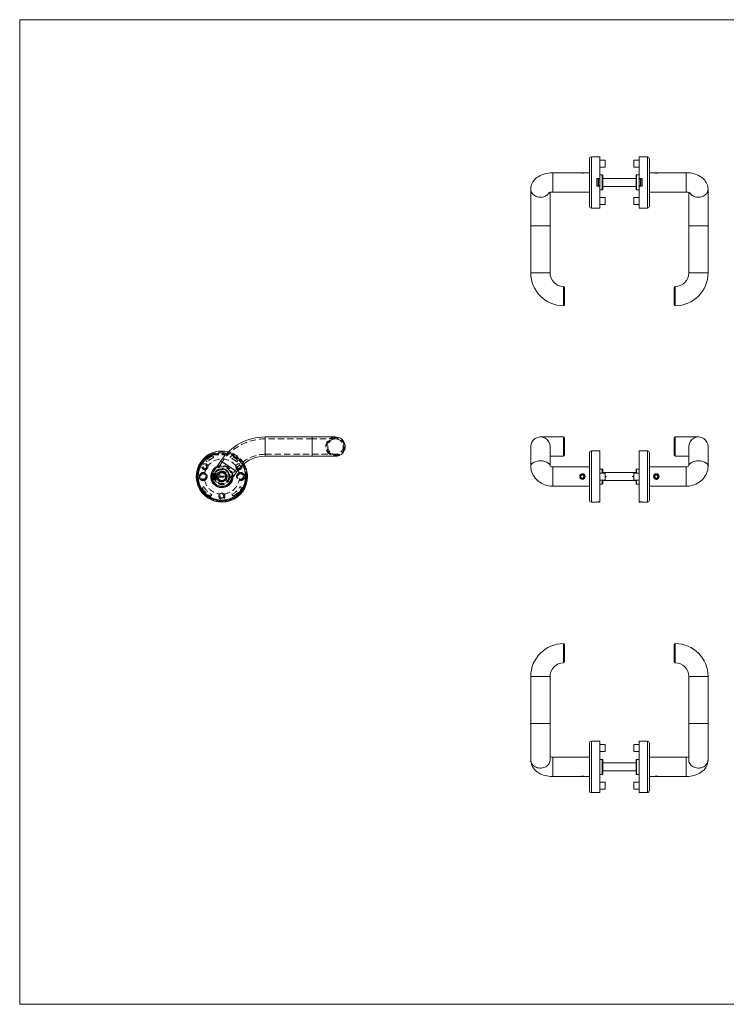
# Model space of a CAD drawing. Units: millimetres. Extents: x 25 to 1460, y 25 to 1025.
# Drawn here: x 25 to 742, y 25 to 1025 of the extents above; entities that cross this region are included whole.
import ezdxf

# ---------------------------------------------------------------- set-up
doc = ezdxf.new("R2010")
doc.units = ezdxf.units.MM
doc.header["$LTSCALE"] = 5
doc.linetypes.add('HIDDEN', pattern=[1.905, 1.27, -0.635])

msp = doc.modelspace()

# ---------------------------------------------------------------- linework, layer by layer
at = {"color": 7, "linetype": 'Continuous', "lineweight": 0}
for p, q in [((1460, 1025), (25, 1025)), ((25, 1025), (25, 25)), ((25, 25), (1460, 25))]:
    msp.add_line(p, q, dxfattribs=at)
at = {"color": 7, "linetype": 'Continuous', "lineweight": 15}
for p, q in [((603.5, 835.7), (603.5, 883.7)), ((614, 885.7), (605.5, 885.7)), ((614, 863.6), (614, 885.7)), ((619.5, 882.3), (614, 882.3)), ((619.5, 882.3), (619.5, 875.2)), ((654, 882.3), (648.5, 882.3)), ((648.5, 875.2), (648.5, 882.3)), ((662.5, 885.7), (654, 885.7)), ((654, 885.7), (654, 863.6)), ((664.5, 883.7), (664.5, 835.7)), ((614, 875.2), (619.5, 875.2)), ((648.5, 875.2), (654, 875.2)), ((593.7, 869.5), (566.3, 869.5)), ((594.1, 869.5), (594, 869.5)), ((594.1, 869.5), (598.9, 869.5)), ((598.9, 869.5), (598.9, 869.5)), ((603.5, 869.5), (599.2, 869.5)), ((611, 863.6), (614, 863.6)), ((611, 855.8), (611, 863.6)), ((611.4, 855.8), (611.4, 863.6)), ((612.7, 863), (612.7, 856.5)), ((612.7, 863), (614, 863)), ((616.6, 867.3), (614, 867.3)), ((614, 863), (614, 863.6)), ((614, 863), (614, 856.5)), ((617.1, 852.6), (617.1, 866.8)), ((650.9, 863.7), (617.1, 863.7)), ((650.9, 866.8), (650.9, 852.6)), ((654, 867.3), (651.4, 867.3)), ((654, 863.6), (657, 863.6)), ((654, 863.6), (654, 863)), ((655.3, 863), (654, 863)), ((654, 856.5), (654, 863)), ((655.3, 856.5), (655.3, 863)), ((656.6, 863.6), (656.6, 855.8)), ((657, 863.6), (657, 855.8)), ((668.7, 869.5), (664.5, 869.5)), ((669.1, 869.5), (669, 869.5)), ((669.1, 869.5), (673.5, 869.5)), ((673.5, 869.5), (673.9, 869.5)), ((673.9, 869.5), (673.9, 869.5)), ((701.6, 869.5), (674.2, 869.5)), ((544, 852.8), (544, 815.7)), ((614, 855.8), (611, 855.8)), ((612.7, 856.5), (614, 856.5)), ((614, 855.8), (614, 856.5)), ((614, 833.7), (614, 855.8)), ((614, 852.1), (616.6, 852.1)), ((650.9, 855.7), (617.1, 855.7)), ((651.4, 852.1), (654, 852.1)), ((655.3, 856.5), (654, 856.5)), ((654, 856.5), (654, 855.8)), ((654, 855.8), (654, 833.7)), ((657, 855.8), (654, 855.8)), ((724, 815.7), (724, 852.8)), ((563.6, 815.7), (563.6, 849.6)), ((566.3, 849.9), (603.5, 849.9)), ((619.5, 844.3), (614, 844.3)), ((619.5, 844.3), (619.5, 837.2)), ((654, 844.3), (648.5, 844.3)), ((648.5, 837.2), (648.5, 844.3)), ((664.5, 849.9), (701.6, 849.9)), ((704.4, 849.7), (704.4, 815.7)), ((605.5, 833.7), (614, 833.7)), ((614, 837.2), (619.5, 837.2)), ((648.5, 837.2), (654, 837.2)), ((654, 833.7), (662.5, 833.7)), ((544, 815.7), (544, 767.9)), ((563.6, 767.9), (563.6, 815.7)), ((704.4, 815.7), (704.4, 767.9)), ((724, 767.9), (724, 815.7)), ((578.3, 753.1), (578.3, 735.5)), ((689.6, 753.1), (689.6, 735.5)), ((322.1, 601.2), (274.4, 601.2)), ((345.7, 601.2), (322.1, 601.2)), ((577.3, 601.2), (553.8, 601.2)), ((578.3, 600.2), (578.3, 582.6)), ((689.6, 600.2), (689.6, 582.6)), ((714.2, 601.2), (690.6, 601.2)), ((544, 591.4), (544, 571.5)), ((563.6, 571.9), (563.6, 591.4)), ((704.4, 591.4), (704.4, 571.9)), ((724, 571.5), (724, 591.4)), ((274.4, 581.6), (322.1, 581.6)), ((322.1, 581.6), (345.7, 581.6)), ((563.6, 581.6), (577.3, 581.6)), ((603.5, 561), (603.5, 585)), ((614, 587), (605.5, 587)), ((614, 535.3), (614, 587)), ((662.5, 587), (654, 587)), ((654, 587), (654, 535.3)), ((664.5, 585), (664.5, 537)), ((690.6, 581.6), (704.4, 581.6)), ((229.1, 576.9), (222.1, 566.5)), ((603.5, 570.8), (566.3, 570.8)), ((701.6, 570.8), (664.5, 570.8)), ((220.9, 563.8), (220.5, 563.4)), ((220.5, 559.8), (220.5, 563.4)), ((238.5, 555.6), (245.4, 566.1)), ((595.6, 562.5), (594.7, 561)), ((594.7, 561), (595.6, 559.5)), ((597.3, 562.5), (595.6, 562.5)), ((598.2, 561), (597.3, 562.5)), ((597.3, 559.5), (598.2, 561)), ((603.5, 537), (603.5, 561)), ((616.6, 568.6), (614, 568.6)), ((619.5, 564.6), (614, 564.6)), ((617.1, 568.1), (617.1, 564.6)), ((650.9, 565), (617.1, 565)), ((619.5, 564.6), (619.5, 557.5)), ((619.5, 561.5), (621, 561)), ((621, 561), (619.5, 560.5)), ((648.5, 561.5), (647, 561)), ((647, 561), (648.5, 560.5)), ((654, 564.6), (648.5, 564.6)), ((648.5, 561), (648.5, 564.6)), ((648.5, 557.5), (648.5, 561)), ((650.9, 564.6), (650.9, 568.1)), ((654, 568.6), (651.4, 568.6)), ((670.6, 562.5), (669.7, 561)), ((669.7, 561), (670.6, 559.5)), ((672.3, 562.5), (670.6, 562.5)), ((673.2, 561), (672.3, 562.5)), ((672.3, 559.5), (673.2, 561)), ((220.5, 558.6), (220.5, 559.8)), ((220.5, 558.6), (220.9, 558.2)), ((566.3, 551.2), (603.5, 551.2)), ((595.6, 559.5), (597.3, 559.5)), ((614, 557.5), (619.5, 557.5)), ((614, 553.4), (616.6, 553.4)), ((617.1, 557.5), (617.1, 553.9)), ((650.9, 557), (617.1, 557)), ((648.5, 557.5), (654, 557.5)), ((650.9, 553.9), (650.9, 557.5)), ((651.4, 553.4), (654, 553.4)), ((664.5, 551.2), (701.6, 551.2)), ((670.6, 559.5), (672.3, 559.5)), ((605.5, 535), (611, 535)), ((611, 535.3), (614, 535.3)), ((611, 535), (611, 535.3)), ((612.7, 535.3), (612.7, 535.2)), ((612.7, 535.2), (614, 535.2)), ((612.7, 535.2), (612.7, 535)), ((612.7, 535), (614, 535)), ((614, 535.3), (614, 535.2)), ((614, 535.2), (614, 535)), ((654, 535.3), (657, 535.3)), ((654, 535.2), (654, 535.3)), ((655.3, 535.2), (654, 535.2)), ((654, 535), (654, 535.2)), ((654, 535), (655.3, 535)), ((655.3, 535.2), (655.3, 535.3)), ((655.3, 535), (655.3, 535.2)), ((657, 535.3), (657, 535)), ((657, 535), (662.5, 535)), ((578.3, 390.3), (578.3, 372.7)), ((689.6, 390.3), (689.6, 372.7)), ((544, 358), (544, 310.2)), ((563.6, 310.2), (563.6, 358)), ((704.4, 358), (704.4, 310.2)), ((724, 310.2), (724, 358)), ((544, 310.2), (544, 273.1)), ((563.6, 273.1), (563.6, 310.2)), ((704.4, 310.2), (704.4, 273.1)), ((724, 273.1), (724, 310.2)), ((603.5, 242.1), (603.5, 290.1)), ((614, 292.1), (605.5, 292.1)), ((614, 240.1), (614, 292.1)), ((662.5, 292.1), (654, 292.1)), ((654, 292.1), (654, 240.1)), ((664.5, 290.1), (664.5, 242.1)), ((619.5, 288.7), (614, 288.7)), ((614, 281.6), (619.5, 281.6)), ((619.5, 288.7), (619.5, 281.6)), ((654, 288.7), (648.5, 288.7)), ((648.5, 281.6), (648.5, 288.7)), ((648.5, 281.6), (654, 281.6)), ((603.5, 275.9), (566.3, 275.9)), ((616.6, 273.7), (614, 273.7)), ((617.1, 273.2), (617.1, 259)), ((650.9, 270.1), (617.1, 270.1)), ((650.9, 259), (650.9, 273.2)), ((654, 273.7), (651.4, 273.7)), ((701.6, 275.9), (664.5, 275.9)), ((650.9, 262.1), (617.1, 262.1)), ((566.3, 256.3), (593.7, 256.3)), ((594, 256.4), (594.1, 256.3)), ((598.5, 256.3), (594.1, 256.3)), ((598.9, 256.3), (598.5, 256.3)), ((598.9, 256.3), (598.9, 256.4)), ((599.2, 256.3), (603.5, 256.3)), ((614, 258.5), (616.6, 258.5)), ((619.5, 250.7), (614, 250.7)), ((619.5, 250.7), (619.5, 243.6)), ((654, 250.7), (648.5, 250.7)), ((648.5, 243.6), (648.5, 250.7)), ((651.4, 258.5), (654, 258.5)), ((664.5, 256.3), (668.7, 256.3)), ((669, 256.4), (669.1, 256.3)), ((673.9, 256.3), (669.1, 256.3)), ((673.9, 256.3), (673.9, 256.4)), ((674.2, 256.3), (701.6, 256.3)), ((605.5, 240.1), (614, 240.1)), ((614, 243.6), (619.5, 243.6)), ((648.5, 243.6), (654, 243.6)), ((654, 240.1), (662.5, 240.1))]:
    msp.add_line(p, q, dxfattribs=at)
at = {"color": 8, "linetype": 'Continuous', "lineweight": 15}
for p, q in [((605.5, 885.7), (605.5, 833.7)), ((662.5, 833.7), (662.5, 885.7)), ((566.3, 849.9), (566.3, 869.5)), ((616.6, 852.1), (616.6, 867.3)), ((651.4, 867.3), (651.4, 852.1)), ((701.6, 849.9), (701.6, 869.5)), ((563.6, 815.7), (544, 815.7)), ((704.4, 815.7), (724, 815.7)), ((563.6, 767.9), (544, 767.9)), ((704.4, 767.9), (724, 767.9)), ((577.3, 754.1), (577.3, 734.5)), ((690.6, 754.1), (690.6, 734.5)), ((274.4, 599.6), (274.4, 601.2)), ((322.1, 599.6), (322.1, 601.2)), ((577.3, 601.2), (577.3, 581.6)), ((690.6, 601.2), (690.6, 581.6)), ((274.4, 581.6), (274.4, 599.6)), ((322.1, 581.6), (322.1, 599.6)), ((605.5, 587), (605.5, 561)), ((662.5, 535), (662.5, 587)), ((230.5, 576), (229.1, 576.9)), ((245.4, 566.1), (230.5, 576)), ((566.3, 561), (566.3, 570.8)), ((701.6, 561), (701.6, 570.8)), ((566.3, 551.2), (566.3, 561)), ((605.5, 561), (605.5, 535)), ((616.6, 564.6), (616.6, 568.6)), ((651.4, 568.6), (651.4, 564.6)), ((701.6, 551.2), (701.6, 561)), ((616.6, 553.4), (616.6, 557.5)), ((651.4, 557.5), (651.4, 553.4)), ((577.3, 391.3), (577.3, 387)), ((690.6, 391.3), (690.6, 387)), ((577.3, 387), (577.3, 371.7)), ((690.6, 387), (690.6, 371.7)), ((544, 358), (548.3, 358)), ((548.3, 358), (563.6, 358)), ((719.6, 358), (704.4, 358)), ((724, 358), (719.6, 358)), ((544, 310.2), (548.3, 310.2)), ((548.3, 310.2), (563.6, 310.2)), ((719.6, 310.2), (704.4, 310.2)), ((724, 310.2), (719.6, 310.2)), ((605.5, 292.1), (605.5, 240.1)), ((662.5, 240.1), (662.5, 292.1)), ((566.3, 256.3), (566.3, 275.9)), ((616.6, 258.5), (616.6, 273.7)), ((651.4, 273.7), (651.4, 258.5)), ((701.6, 256.3), (701.6, 275.9))]:
    msp.add_line(p, q, dxfattribs=at)
at = {"color": 7, "linetype": 'HIDDEN', "lineweight": 0}
for p, q in [((274.4, 581.7), (274.4, 601.2)), ((274.4, 601.2), (274.4, 581.6)), ((322.1, 581.7), (322.1, 601.2)), ((322.1, 601.2), (322.1, 581.6)), ((274.4, 583.6), (274.4, 599.3)), ((274.4, 583.6), (274.4, 599.3)), ((322.1, 599.3), (274.4, 599.3)), ((322.1, 599.3), (322.1, 583.6)), ((322.1, 599.3), (322.1, 583.6)), ((345.7, 599.3), (322.1, 599.3)), ((220.3, 584), (220.7, 583)), ((220.3, 584), (220.7, 583)), ((220.7, 583), (220.7, 584)), ((220.7, 583), (220.7, 584)), ((220.7, 584), (239.9, 584)), ((220.7, 583), (239.9, 583)), ((222.2, 580.4), (220.7, 581.9)), ((238.4, 580.4), (239.9, 581.9)), ((240.3, 584), (239.9, 583)), ((239.9, 583), (239.9, 584)), ((239.9, 583), (239.9, 584)), ((240.3, 584), (239.9, 583)), ((274.4, 583.6), (322.1, 583.6)), ((322.1, 583.6), (345.7, 583.6)), ((214, 577.3), (215.5, 575.9)), ((230.7, 575.9), (223.8, 565.4)), ((245.4, 566.1), (229.1, 576.9)), ((229.1, 576.9), (245.4, 566.1)), ((230.7, 575.9), (243.8, 567.2)), ((230.7, 575.9), (243.8, 567.2)), ((246.6, 577.3), (245.2, 575.9)), ((224, 562.5), (220.5, 562.5)), ((224, 561), (220.5, 561)), ((221.1, 564), (220.9, 563.8)), ((221.3, 563.5), (220.9, 563.9)), ((220.9, 561), (220.9, 561.3)), ((221.1, 564), (221.1, 559.5)), ((224, 564), (221.1, 564)), ((222.9, 563.5), (221.3, 563.5)), ((226.2, 563.5), (222.9, 563.5)), ((224, 564), (224, 558)), ((226.5, 561.5), (224, 564)), ((224, 561), (224, 562.5)), ((224, 559.5), (224, 561)), ((224, 558), (226.5, 560.6)), ((226.2, 565.1), (228.4, 565.1)), ((226.2, 562.9), (226.2, 565.1)), ((226.2, 562.8), (226.2, 559.3)), ((226.3, 565), (226.3, 561.5)), ((230.3, 565), (226.3, 565)), ((226.3, 561), (226.3, 563.5)), ((226.3, 561.5), (226.3, 561.5)), ((234.3, 561.5), (226.3, 561.5)), ((226.3, 561), (226.3, 558.5)), ((226.3, 560.5), (226.3, 557)), ((226.3, 560.5), (226.3, 560.5)), ((226.3, 560.5), (234.3, 560.5)), ((226.5, 561.5), (226.5, 560.6)), ((232.1, 565.1), (228.5, 565.1)), ((234.3, 565), (230.3, 565)), ((232.2, 565.1), (234.4, 565.1)), ((234.3, 561.5), (234.3, 565)), ((234.3, 561.5), (234.3, 561.5)), ((234.3, 560.5), (234.3, 561.5)), ((234.3, 557), (234.3, 560.5)), ((234.3, 560.5), (234.3, 560.5)), ((234.4, 565.1), (234.4, 562.9)), ((234.4, 559.3), (234.4, 562.8)), ((236.8, 556.7), (243.8, 567.2)), ((212, 550.8), (210.5, 549.4)), ((224, 559.5), (220.5, 559.5)), ((220.9, 558.1), (221.3, 558.5)), ((220.9, 558.2), (221.1, 558)), ((221.1, 559.5), (221.1, 558)), ((221.1, 558), (224, 558)), ((221.3, 558.5), (222.9, 558.5)), ((222.9, 558.5), (226.2, 558.5)), ((226.2, 556.9), (226.2, 559.2)), ((228.4, 556.9), (226.2, 556.9)), ((226.3, 557), (230.3, 557)), ((228.5, 556.9), (232.1, 556.9)), ((230.3, 557), (234.3, 557)), ((234.4, 556.9), (232.2, 556.9)), ((234.4, 559.2), (234.4, 556.9)), ((234.5, 557.7), (234.4, 557.7)), ((234.5, 557.7), (234.4, 557.7)), ((234.5, 557.6), (234.4, 557.6)), ((234.5, 557.6), (234.4, 557.6)), ((234.5, 557.5), (234.4, 557.5)), ((234.5, 557.5), (234.4, 557.5)), ((234.5, 557.5), (234.4, 557.5)), ((234.5, 557.5), (234.4, 557.5)), ((234.5, 557.5), (234.4, 557.5)), ((234.5, 557.5), (234.4, 557.5)), ((234.5, 557.5), (234.4, 557.5)), ((234.5, 557.5), (234.4, 557.5)), ((234.5, 557.5), (234.4, 557.5)), ((234.5, 557.5), (234.4, 557.5)), ((234.5, 557.4), (234.4, 557.4)), ((234.5, 557.4), (234.4, 557.4)), ((234.5, 557.4), (234.4, 557.4)), ((234.5, 557.4), (234.4, 557.4)), ((234.5, 557.4), (234.4, 557.4)), ((234.5, 557.4), (234.4, 557.4)), ((234.5, 557.4), (234.4, 557.4)), ((234.5, 557.4), (234.4, 557.4)), ((234.5, 557.4), (234.4, 557.4)), ((234.5, 557.3), (234.4, 557.3)), ((234.5, 557.3), (234.4, 557.3)), ((234.5, 557.3), (234.4, 557.3)), ((234.5, 557.3), (234.4, 557.3)), ((234.5, 557.3), (234.4, 557.3)), ((234.5, 557.3), (234.4, 557.3)), ((234.5, 557.3), (234.4, 557.3)), ((234.5, 557.3), (234.4, 557.3)), ((234.5, 557.3), (234.4, 557.3)), ((234.5, 557.3), (234.4, 557.3)), ((234.5, 557.3), (234.4, 557.3)), ((234.5, 557.3), (234.4, 557.3)), ((234.5, 557.3), (234.4, 557.3)), ((234.5, 557.3), (234.4, 557.3)), ((234.5, 557.3), (234.4, 557.3)), ((234.5, 557.3), (234.4, 557.3)), ((234.5, 557.2), (234.4, 557.2)), ((234.5, 557.2), (234.4, 557.2)), ((234.5, 557.2), (234.4, 557.2)), ((234.5, 557.2), (234.4, 557.2)), ((234.5, 557.1), (234.4, 557.1)), ((234.5, 557.1), (234.4, 557.1)), ((234.5, 557.1), (234.4, 557.1)), ((234.5, 557.1), (234.4, 557.1)), ((234.5, 557.1), (234.5, 557.7)), ((234.5, 557.7), (234.5, 557.7)), ((248.7, 550.8), (250.1, 549.4)), ((218.6, 541.2), (220.1, 542.7)), ((242, 541.2), (240.5, 542.7)), ((226.4, 535.3), (226.4, 536.3)), ((227.1, 535.2), (227.1, 536.2)), ((233.6, 536.2), (233.6, 535.2)), ((234.2, 535.3), (234.2, 536.3))]:
    msp.add_line(p, q, dxfattribs=at)
at = {"color": 7, "linetype": 'Continuous', "lineweight": 15, "flags": 128}
for points in [[(566.3, 869.5), (565.3, 869.5), (563.5, 869.4), (561.6, 869.2), (559.8, 868.9), (558.1, 868.4), (556.3, 867.9), (554.6, 867.2), (553, 866.4), (551.4, 865.5), (550.1, 864.6), (548.9, 863.6), (547.9, 862.5), (546.9, 861.4), (546.1, 860.2), (545.4, 859), (544.8, 857.6), (544.4, 856.2), (544.1, 854.7), (544, 853.3), (544, 852.8)], [(599.2, 869.5), (599.2, 869.5), (599, 869.5), (598.4, 869.3), (597.5, 869.2), (597, 869.1), (596.5, 869.1), (595.9, 869.1), (595.4, 869.2), (594.5, 869.3), (593.9, 869.5), (593.7, 869.5), (593.7, 869.5)], [(668.7, 869.5), (668.7, 869.5), (668.9, 869.5), (669.5, 869.3), (670.4, 869.2), (670.9, 869.1), (671.5, 869.1), (672, 869.1), (672.5, 869.2), (673.4, 869.3), (674, 869.5), (674.2, 869.5), (674.2, 869.5)], [(724, 852.8), (723.9, 854.2), (723.7, 855.6), (723.3, 857), (722.8, 858.3), (722.2, 859.6), (721.4, 860.8), (720.6, 861.9), (719.6, 863), (718.5, 864.1), (717.2, 865), (715.9, 865.9), (714.4, 866.7), (712.8, 867.4), (711.1, 868), (709.4, 868.6), (707.6, 869), (705.8, 869.3), (704, 869.4), (702.2, 869.5), (701.6, 869.5)], [(562.1, 849.1), (562.1, 849.1), (562.2, 849.1), (562.4, 849.2), (562.7, 849.4), (563.2, 849.5), (563.7, 849.7), (564.4, 849.8), (565.2, 849.9), (566, 849.9), (566.3, 849.9)], [(544, 571.5), (544, 570.2), (544.2, 568.6), (544.5, 567), (545, 565.4), (545.6, 563.8), (546.4, 562.3), (547.3, 560.9), (548.3, 559.5), (549.4, 558.2), (550.7, 557), (552, 555.9), (553.5, 554.9), (555.1, 554), (556.7, 553.2), (558.4, 552.5), (560.1, 552), (561.9, 551.6), (563.8, 551.4), (565.6, 551.2), (566.3, 551.2)], [(701.6, 551.2), (702.8, 551.3), (704.6, 551.4), (706.5, 551.7), (708.3, 552.2), (710, 552.7), (711.7, 553.4), (713.4, 554.3), (714.9, 555.2), (716.4, 556.3), (717.8, 557.5), (719, 558.8), (720.1, 560.1), (721.1, 561.6), (722, 563.1), (722.7, 564.7), (723.2, 566.3), (723.6, 567.9), (723.9, 569.6), (724, 571.2), (724, 571.5)], [(593.7, 561), (593.9, 562.1), (594.5, 563.1), (595.4, 563.7), (595.9, 563.9), (596.5, 563.9), (597, 563.9), (597.5, 563.7), (598.4, 563.1), (599, 562.1), (599.2, 561), (599, 559.9), (598.4, 559), (597.5, 558.4), (597, 558.2), (596.5, 558.1), (595.9, 558.2), (595.4, 558.4), (594.5, 559), (593.9, 559.9), (593.7, 561)], [(674.2, 561), (674, 562.1), (673.4, 563.1), (672.5, 563.7), (672, 563.9), (671.5, 563.9), (670.9, 563.9), (670.4, 563.7), (669.5, 563.1), (668.9, 562.1), (668.7, 561), (668.9, 559.9), (669.5, 559), (670.4, 558.4), (670.9, 558.2), (671.5, 558.1), (672, 558.2), (672.5, 558.4), (673.4, 559), (674, 559.9), (674.2, 561)], [(544, 273.1), (544, 271.7), (544.2, 270.3), (544.6, 268.9), (545.1, 267.6), (545.7, 266.3), (546.5, 265.1), (547.3, 263.9), (548.3, 262.8), (549.5, 261.8), (550.7, 260.9), (552.1, 260), (553.5, 259.2), (555.1, 258.4), (556.8, 257.8), (558.5, 257.3), (560.3, 256.9), (562.1, 256.6), (563.9, 256.4), (565.7, 256.3), (566.3, 256.3)], [(701.6, 256.3), (702.6, 256.3), (704.4, 256.5), (706.3, 256.7), (708.1, 257), (709.8, 257.4), (711.6, 258), (713.3, 258.6), (714.9, 259.4), (716.5, 260.3), (717.8, 261.3), (719, 262.3), (720, 263.3), (721, 264.5), (721.8, 265.6), (722.5, 266.9), (723.1, 268.3), (723.5, 269.7), (723.8, 271.2), (723.9, 272.6), (724, 273.1)]]:
    msp.add_lwpolyline(points, dxfattribs=at)
at = {"color": 8, "linetype": 'Continuous', "lineweight": 15, "flags": 128}
for points in [[(562.6, 849.3), (562.5, 849.1), (561.9, 848.2), (561.1, 847.4), (560.2, 846.6), (559.2, 846), (558.1, 845.4), (556.9, 845), (555.6, 844.8), (554.4, 844.6), (553.1, 844.6), (551.8, 844.8), (550.6, 845.1), (549.4, 845.5), (548.3, 846), (547.3, 846.7), (546.4, 847.4), (545.6, 848.3), (544.9, 849.2), (544.5, 850.2), (544.1, 851.2), (544, 852.3), (544, 852.8)], [(705.3, 849.3), (705.4, 849.1), (706, 848.2), (706.8, 847.4), (707.7, 846.6), (708.7, 846), (709.9, 845.4), (711, 845), (712.3, 844.8), (713.5, 844.6), (714.8, 844.6), (716.1, 844.8), (717.3, 845.1), (718.5, 845.5), (719.6, 846), (720.6, 846.7), (721.5, 847.4), (722.3, 848.3), (723, 849.2), (723.4, 850.2), (723.8, 851.2), (723.9, 852.3), (724, 852.8)], [(544, 571.5), (544, 571.9), (544.1, 572.6), (544.5, 573.3), (545, 573.9), (545.6, 574.5), (546.4, 575.1), (547.3, 575.6), (548.3, 576)], [(548.3, 576), (549.4, 576.4), (550.6, 576.7), (551.9, 576.8), (553.1, 576.9), (554.4, 576.9), (555.7, 576.8), (556.9, 576.6), (558.1, 576.4), (559.2, 576), (560.2, 575.6), (561.1, 575.1), (561.9, 574.5), (562.6, 573.9), (563, 573.2), (563.4, 572.6), (563.5, 571.9)], [(719.6, 576), (718.5, 576.4), (717.3, 576.7), (716, 576.8), (714.8, 576.9), (713.5, 576.9), (712.2, 576.8), (711, 576.6), (709.8, 576.4), (708.7, 576), (707.7, 575.6), (706.8, 575.1), (706, 574.5), (705.4, 573.9), (704.9, 573.2), (704.5, 572.6), (704.4, 571.9)], [(724, 571.5), (723.9, 571.9), (723.8, 572.6), (723.4, 573.3), (722.9, 573.9), (722.3, 574.5), (721.5, 575.1), (720.6, 575.6), (719.6, 576)], [(548.3, 266.3), (549.4, 265.8), (550.6, 265.3), (551.9, 265.1), (553.1, 264.9), (554.4, 264.9), (555.7, 265.1), (556.9, 265.4), (558.1, 265.8), (559.2, 266.3), (560.2, 267), (561.1, 267.7), (561.9, 268.6), (562.6, 269.5), (563, 270.5), (563.4, 271.5), (563.5, 272.6), (563.6, 273.1)], [(719.6, 266.3), (718.5, 265.8), (717.3, 265.3), (716, 265.1), (714.8, 264.9), (713.5, 264.9), (712.2, 265.1), (711, 265.4), (709.8, 265.8), (708.7, 266.3), (707.7, 267), (706.8, 267.7), (706, 268.6), (705.4, 269.5), (704.9, 270.5), (704.5, 271.5), (704.4, 272.6), (704.4, 273.1)]]:
    msp.add_lwpolyline(points, dxfattribs=at)
at = {"color": 7, "linetype": 'HIDDEN', "lineweight": 0, "flags": 128}
for points in [[(221.3, 563.5), (221.3, 563.5), (221.3, 563.5), (221.3, 563.3), (221.1, 562.8), (221, 562), (220.9, 561.5), (220.9, 561)], [(220.9, 561), (220.9, 560.5), (221, 560.1), (221.1, 559.3), (221.3, 558.7), (221.3, 558.6), (221.3, 558.5), (221.3, 558.5)], [(240.8, 559.2), (240.9, 559.7), (241, 561)]]:
    msp.add_lwpolyline(points, dxfattribs=at)
at = {"color": 7, "linetype": 'HIDDEN', "lineweight": 0}
for centre, radius in [((345.7, 591.4), 8.8), ((345.7, 591.4), 8.8), ((345.7, 591.4), 7.85), ((230.3, 561), 25), ((230.3, 561), 24), ((230.3, 561), 24), ((230.3, 561), 24), ((213, 571), 1.85), ((247.6, 571), 1.85), ((211.3, 561), 3.65), ((211.3, 561), 3.55), ((211.3, 561), 2.75), ((230.3, 561), 8.1), ((230.3, 561), 7.85), ((230.3, 561), 7.7), ((230.3, 561), 7.6), ((230.3, 561), 7.35), ((230.3, 561), 7.35), ((230.3, 561), 7.1), ((230.3, 561), 7.1), ((249.3, 561), 3.65), ((249.3, 561), 3.55), ((249.3, 561), 2.75), ((230.3, 541), 1.85)]:
    msp.add_circle(centre, radius, dxfattribs=at)
at = {"color": 7, "linetype": 'Continuous', "lineweight": 15}
for centre in [(596.5, 561), (671.5, 561)]:
    msp.add_circle(centre, 2.4, dxfattribs=at)
for centre, radius, start, end in [((605.5, 883.7), 2, 90, 180), ((662.5, 883.7), 2, 0, 90), ((616.6, 866.8), 0.5, 0, 90), ((651.4, 866.8), 0.5, 90, 180), ((616.6, 852.6), 0.5, 270, 0), ((651.4, 852.6), 0.5, 180, 270), ((702.1, 841.5), 8.49, 63.6955, 93.2441), ((605.5, 835.7), 2, 180, 270), ((662.5, 835.7), 2, 270, 360), ((577.3, 767.9), 33.4, 180, 270), ((577.3, 767.9), 13.8, 180, 270), ((690.6, 767.9), 13.8, 270, 0), ((690.6, 767.9), 33.4, 270, 0), ((577.3, 753.1), 1, 0, 90), ((690.6, 753.1), 1, 90, 180), ((577.3, 735.5), 1, 270, 0), ((690.6, 735.5), 1, 180, 270), ((274.4, 546.9), 54.3, 90, 146.4427), ((345.7, 591.4), 9.8, 56.4427, 90), ((553.8, 591.4), 9.8, 0, 123.5573), ((577.3, 600.2), 1, 0, 90), ((690.6, 600.2), 1, 90, 180), ((714.2, 591.4), 9.8, 56.4427, 180), ((345.7, 591.4), 9.8, 270, 56.4427), ((553.8, 591.4), 9.8, 123.5573, 180), ((714.2, 591.4), 9.8, 0, 56.4427), ((230.3, 561), 26, 75.4256, 0), ((274.4, 546.9), 34.7, 90, 146.4427), ((577.3, 582.6), 1, 270, 0), ((605.5, 585), 2, 90, 180), ((662.5, 585), 2, 0, 90), ((690.6, 582.6), 1, 180, 270), ((230.3, 561), 11.3, 116.5841, 356.3013), ((230.3, 561), 10.7, 122.7748, 350.1106), ((230.3, 561), 26, 0, 30.1893), ((566, 574.3), 3.53, 224.7105, 275.5295), ((701.9, 574.5), 3.66, 265.485, 314.4287), ((230.3, 561), 9.8, 146.4427, 180), ((230.3, 561), 9.8, 180, 326.4427), ((616.6, 568.1), 0.5, 0, 90), ((651.4, 568.1), 0.5, 90, 180), ((616.6, 553.9), 0.5, 270, 0), ((651.4, 553.9), 0.5, 180, 270), ((605.5, 537), 2, 180, 270), ((662.5, 537), 2, 270, 360), ((577.3, 358), 33.4, 90, 180), ((577.3, 390.3), 1, 0, 90), ((690.6, 390.3), 1, 90, 180), ((690.6, 358), 33.4, 0, 90), ((577.3, 358), 13.8, 90, 180), ((577.3, 372.7), 1, 270, 0), ((690.6, 372.7), 1, 180, 270), ((690.6, 358), 13.8, 0, 90), ((605.5, 290.1), 2, 90, 180), ((662.5, 290.1), 2, 0, 90), ((566.2, 286.7), 10.8, 255.9114, 270.8832), ((616.6, 273.2), 0.5, 0, 90), ((651.4, 273.2), 0.5, 90, 180), ((701.7, 287), 11, 269.3389, 283.9198), ((596.5, 247.6), 9.15, 72.3974, 107.6047), ((616.6, 259), 0.5, 270, 0), ((651.4, 259), 0.5, 180, 270), ((671.5, 247.6), 9.15, 72.3953, 107.6026), ((605.5, 242.1), 2, 180, 270), ((662.5, 242.1), 2, 270, 360)]:
    msp.add_arc(centre, radius, start, end, dxfattribs=at)
at = {"color": 7, "linetype": 'HIDDEN', "lineweight": 0}
for centre, radius, start, end in [((345.7, 591.4), 9.8, 90, 270), ((274.4, 546.9), 52.4, 90, 146.4427), ((230.3, 561), 24.9, 112.5276, 67.4724), ((230.3, 561), 24, 113.5565, 66.4435), ((230.3, 561), 24, 113.5565, 66.4435), ((230.3, 561), 23, 114.6456, 135), ((230.3, 561), 21, 112.6073, 135), ((220.7, 583), 1, 90, 113.5565), ((230.3, 561), 24, 29.3528, 78.2817), ((230.3, 561), 26, 30.1893, 75.4256), ((230.3, 561), 21, 45, 67.3927), ((239.9, 583), 1, 66.4435, 90), ((230.3, 561), 23, 45, 65.3544), ((274.4, 546.9), 36.7, 90, 146.4427), ((213, 571), 3.05, 11.9885, 240), ((213, 571), 3.05, 11.9885, 288.0115), ((213, 571), 3.05, 288.0115, 11.9885), ((230.3, 561), 17.9, 36.5637, 143.4363), ((230.3, 561), 9.8, 326.4427, 146.4427), ((230.3, 561), 10.7, 0, 122.7748), ((230.3, 561), 11.3, 356.3013, 116.5841), ((247.6, 571), 3.05, 251.9885, 168.0115), ((247.6, 571), 3.05, 120, 168.0115), ((247.6, 571), 3.05, 168.0115, 251.9885), ((247.6, 571), 3.05, 251.9885, 120), ((211.3, 561), 4, 67.4144, 180), ((211.3, 561), 4, 67.4144, 292.5856), ((211.3, 561), 4, 180, 292.5856), ((213, 571), 3.05, 240, 288.0115), ((230.3, 561), 17.8, 156.5637, 168.059), ((211.3, 561), 4, 292.5856, 67.4144), ((230.3, 561), 7.85, 146.4427, 180), ((230.3, 561), 7.85, 180, 326.4427), ((230.3, 561), 5.5, 138.1982, 221.8018), ((230.3, 561), 4.5, 155.6594, 204.3406), ((230.3, 561), 4, 90, 172.8192), ((226.3, 561), 2.5, 11.7973, 90), ((230.3, 561), 4, 187.1808, 270), ((230.3, 561), 5.5, 48.1982, 131.8018), ((230.3, 561), 4.5, 65.6594, 114.3406), ((226.3, 561), 2.36, 347.7595, 12.2405), ((230.3, 561), 4, 7.1808, 90), ((230.3, 561), 4, 270, 352.8192), ((230.3, 561), 5.5, 318.1982, 41.8018), ((230.3, 561), 4.5, 335.6594, 24.3406), ((249.3, 561), 4, 112.5856, 247.4144), ((230.3, 561), 17.8, 11.941, 23.4363), ((249.3, 561), 4, 0, 112.5856), ((249.3, 561), 4, 247.4144, 112.5856), ((249.3, 561), 4, 247.4144, 0), ((230.3, 561), 21, 209.1089, 240.8911), ((230.3, 561), 17.9, 191.941, 263.4363), ((230.3, 561), 5.5, 228.1982, 311.8018), ((230.3, 561), 4.5, 245.6594, 294.3406), ((230.3, 561), 17.9, 276.5637, 348.059), ((230.3, 561), 21, 299.1089, 330.8911), ((230.3, 561), 23, 210.5225, 239.4775), ((230.3, 541), 3.05, 131.9885, 0), ((230.3, 541), 3.05, 131.9885, 48.0115), ((230.3, 541), 3.05, 48.0115, 131.9885), ((230.3, 541), 3.05, 0, 48.0115), ((230.3, 561), 23, 300.5225, 329.4775)]:
    msp.add_arc(centre, radius, start, end, dxfattribs=at)
at = {"color": 8, "linetype": 'Continuous', "lineweight": 15}
for centre, radius, start, end in [((230.3, 561), 24, 78.2817, 0), ((230.3, 561), 24, 0, 29.3528), ((551.8, 273.4), 7.9, 181.9478, 243.6161), ((716.1, 273.4), 7.9, 296.3839, 358.0522)]:
    msp.add_arc(centre, radius, start, end, dxfattribs=at)

doc.saveas('drawing.dxf')
